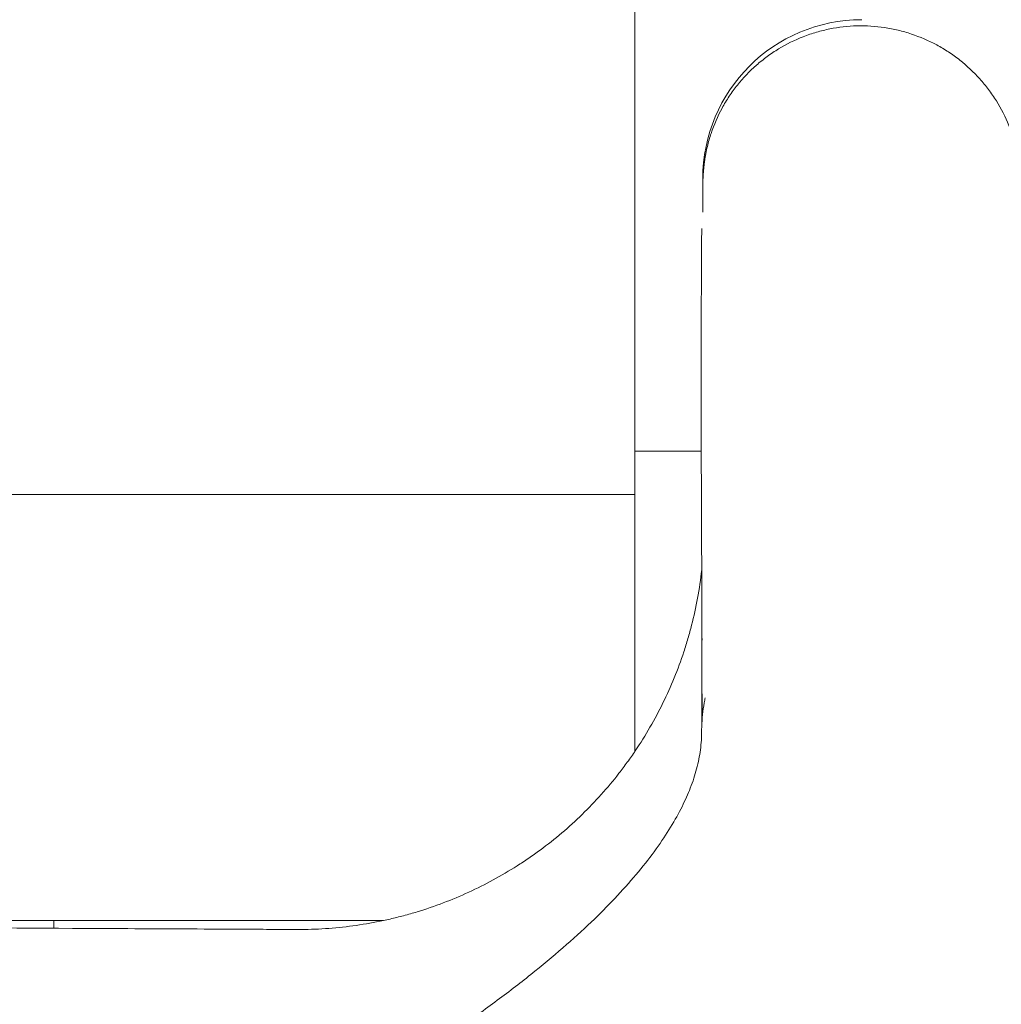
# Model space of a CAD drawing. Units: millimetres. Extents: x 39317 to 64119, y 17080 to 28060.
# Drawn here: x 48933 to 49149, y 25412 to 25629 of the extents above; entities that cross this region are included whole.
import ezdxf

# ---------------------------------------------------------------- set-up
doc = ezdxf.new("R2010")
doc.units = ezdxf.units.MM

msp = doc.modelspace()

# ---------------------------------------------------------------- linework, layer by layer
at = {"color": 0, "linetype": 'Continuous', "lineweight": 0, "extrusion": (0, 1, 0)}
for p, q in [((49068.54, 25728.77), (49068.54, 25533.77)), ((49083.54, 25586.43), (49083.54, 25593.77)), ((49078.54, 25533.77), (49068.54, 25533.77)), ((49068.54, 25533.77), (49068.54, 25467.62)), ((49078.54, 25533.77), (49083.21, 25533.77)), ((48528.54, 25524.21), (49068.54, 25524.21)), ((48586.6, 25430.43), (49013.15, 25430.43)), ((48933.11, 25430.43), (48840.64, 25430.43)), ((48940.61, 25430.43), (48933.11, 25430.43)), ((49013.15, 25430.43), (48940.61, 25430.43)), ((48940.61, 25430.43), (48940.61, 25428.75))]:
    msp.add_line(p, q, dxfattribs=at)
at = {"color": 0, "linetype": 'Continuous', "lineweight": 0, "extrusion": (0, 0, -1)}
msp.add_arc((-49118.54, 25593.77), 35, 0, 90, dxfattribs=at)
at = {"color": 0, "linetype": 'Continuous', "lineweight": 0}
for points, knots in [([(49083.83, 25596.78), (49083.87, 25597.13), (49083.92, 25597.48), (49084.11, 25598.84), (49084.31, 25599.84), (49084.78, 25601.82), (49085.06, 25602.79), (49086.02, 25605.66), (49086.82, 25607.51), (49088.03, 25609.75), (49088.29, 25610.19), (49088.81, 25611.07), (49089.09, 25611.49), (49089.93, 25612.76), (49090.52, 25613.58), (49092.41, 25615.94), (49093.8, 25617.4), (49095.72, 25619.08), (49096.11, 25619.41), (49096.9, 25620.05), (49097.3, 25620.36), (49098.53, 25621.26), (49099.37, 25621.82), (49101.95, 25623.39), (49103.76, 25624.29), (49106.61, 25625.4), (49107.58, 25625.73), (49109.52, 25626.3), (49110.5, 25626.54), (49113.46, 25627.13), (49115.47, 25627.36), (49119.56, 25627.46), (49121.58, 25627.33), (49124.57, 25626.88), (49125.56, 25626.69), (49127.03, 25626.34), (49127.52, 25626.21), (49128.5, 25625.93), (49128.99, 25625.78), (49131.41, 25624.97), (49133.27, 25624.17), (49135.93, 25622.74), (49136.8, 25622.22), (49138.07, 25621.39), (49138.48, 25621.1), (49139.31, 25620.51), (49139.72, 25620.2), (49141.72, 25618.62), (49143.19, 25617.24), (49145.21, 25614.99), (49145.86, 25614.21), (49146.77, 25612.99), (49147.07, 25612.58), (49147.64, 25611.74), (49147.93, 25611.31), (49149.27, 25609.15), (49150.19, 25607.36), (49151.33, 25604.55), (49151.66, 25603.6), (49152.26, 25601.66), (49152.52, 25600.67), (49153.16, 25597.69), (49153.41, 25595.69), (49153.51, 25593.17), (49153.52, 25592.67), (49153.51, 25591.66), (49153.51, 25591.15), (49153.5, 25589.64), (49153.5, 25588.63), (49153.48, 25583.58), (49153.46, 25579.54), (49153.41, 25567.42), (49153.37, 25559.34), (49153.33, 25549.25), (49153.32, 25547.23), (49153.32, 25543.19), (49153.32, 25541.17), (49153.32, 25535.11), (49153.32, 25531.07), (49153.32, 25527.03)], [0.7798822, 0.7798822, 0.7798822, 0.7798822, 0.78125, 0.78125, 0.7851562, 0.7851562, 0.7890625, 0.7890625, 0.796875, 0.796875, 0.7988281, 0.7988281, 0.8007812, 0.8007812, 0.8046875, 0.8046875, 0.8125, 0.8125, 0.8144531, 0.8144531, 0.8164062, 0.8164062, 0.8203125, 0.8203125, 0.828125, 0.828125, 0.8320312, 0.8320312, 0.8359375, 0.8359375, 0.84375, 0.84375, 0.8515625, 0.8515625, 0.8554687, 0.8554687, 0.8574219, 0.8574219, 0.859375, 0.859375, 0.8671875, 0.8671875, 0.8710937, 0.8710937, 0.8730469, 0.8730469, 0.875, 0.875, 0.8828125, 0.8828125, 0.8867187, 0.8867187, 0.8886719, 0.8886719, 0.890625, 0.890625, 0.8984375, 0.8984375, 0.9023437, 0.9023437, 0.90625, 0.90625, 0.9140625, 0.9140625, 0.9160156, 0.9160156, 0.9179687, 0.9179687, 0.921875, 0.921875, 0.9375, 0.9375, 0.96875, 0.96875, 0.9765625, 0.9765625, 0.984375, 0.984375, 1, 1, 1, 1]), ([(49083.54, 25593.05), (49083.57, 25593.66), (49083.6, 25594.26), (49083.67, 25595.18), (49083.7, 25595.45), (49083.73, 25595.88), (49083.75, 25596.03), (49083.77, 25596.27), (49083.78, 25596.34), (49083.79, 25596.46), (49083.8, 25596.5), (49083.8, 25596.56), (49083.81, 25596.57), (49083.81, 25596.6), (49083.81, 25596.61), (49083.81, 25596.62), (49083.81, 25596.63), (49083.81, 25596.64), (49083.82, 25596.66), (49083.82, 25596.74), (49083.83, 25596.82), (49083.86, 25597.06), (49083.88, 25597.22), (49083.95, 25597.72), (49084, 25598.06), (49084.09, 25598.63), (49084.14, 25598.87), (49084.2, 25599.2), (49084.21, 25599.29), (49084.23, 25599.38), (49084.23, 25599.38), (49084.23, 25599.38), (49084.23, 25599.38), (49084.23, 25599.38), (49084.23, 25599.38), (49084.23, 25599.38), (49084.23, 25599.38), (49084.23, 25599.38), (49084.23, 25599.38), (49084.23, 25599.38), (49084.23, 25599.38), (49084.23, 25599.38)], [136.197316, 136.197316, 136.197316, 136.197316, 146.858495, 146.858495, 150.894697, 150.894697, 152.879821, 152.879821, 153.846387, 153.846387, 154.313933, 154.313933, 154.489262, 154.489262, 154.620759, 154.620759, 154.652314, 154.652314, 154.715758, 154.715758, 154.972136, 154.972136, 155.474301, 155.474301, 156.510179, 156.510179, 157.237403, 157.237403, 157.510085, 157.510085, 157.517935, 157.517935, 157.518915, 157.518915, 157.519406, 157.519406, 157.5199, 157.5199, 157.520146, 157.520146, 157.520164, 157.520164, 157.520164, 157.520164]), ([(49083.24, 25573.05), (49083.24, 25573.05), (49083.24, 25573.05), (49083.24, 25573.15), (49083.24, 25573.23), (49083.24, 25573.59), (49083.24, 25573.85), (49083.25, 25574.88), (49083.25, 25575.63), (49083.26, 25577.77), (49083.27, 25579.09), (49083.29, 25581.19), (49083.3, 25582.03), (49083.31, 25582.82)], [71.532841, 71.532841, 71.532841, 71.532841, 71.5406, 71.5406, 72.040737, 72.040737, 73.540786, 73.540786, 78.041915, 78.041915, 87.049415, 87.049415, 93.70406, 93.70406, 93.70406, 93.70406]), ([(49083.24, 25522.49), (49083.23, 25525.05), (49083.22, 25527.63), (49083.2, 25537.93), (49083.19, 25545.64), (49083.2, 25557.12), (49083.2, 25561.22), (49083.22, 25567.39), (49083.22, 25569.66), (49083.23, 25572.11), (49083.24, 25572.53), (49083.24, 25572.82), (49083.24, 25572.83), (49083.24, 25572.85), (49083.24, 25572.86), (49083.24, 25572.91), (49083.24, 25572.96), (49083.24, 25573.03), (49083.24, 25573.04), (49083.24, 25573.05), (49083.24, 25573.05), (49083.24, 25573.06), (49083.24, 25573.06), (49083.24, 25573.06), (49083.24, 25573.07), (49083.24, 25573.07)], [0, 0, 0, 0, 10.000046, 10.000046, 40.01145, 40.01145, 57.779747, 57.779747, 69.075815, 69.075815, 71.043985, 71.043985, 71.120736, 71.120736, 71.18407, 71.18407, 71.376164, 71.376164, 71.407418, 71.407418, 71.423123, 71.423123, 71.431002, 71.431002, 71.438144, 71.438144, 71.438144, 71.438144]), ([(49083.24, 25522.49), (49083.24, 25522), (49083.24, 25521.52), (49083.25, 25521.04), (49083.25, 25518.94), (49083.26, 25516.84), (49083.27, 25514.75), (49083.29, 25510.6), (49083.31, 25506.45), (49083.33, 25502.3)], [0.774026, 0.774026, 0.774026, 0.774026, 0.78125, 0.78125, 0.78125, 0.8125, 0.8125, 0.8125, 0.8743668, 0.8743668, 0.8743668, 0.8743668]), ([(48605.62, 25430.43), (48670.79, 25430.12), (48735.96, 25429.8), (48833.72, 25429.3), (48866.3, 25429.13), (48915.18, 25428.88), (48939.62, 25428.75), (48968.13, 25428.6), (48982.39, 25428.53), (48988.5, 25428.5), (48991.55, 25428.48), (48992.57, 25428.47), (48994.61, 25428.47), (48995.63, 25428.47), (48998.67, 25428.54), (49000.69, 25428.66), (49004.72, 25429.03), (49006.73, 25429.29), (49010.72, 25429.93), (49012.71, 25430.32), (49015.69, 25431), (49016.68, 25431.25), (49018.65, 25431.78), (49019.64, 25432.06), (49024.53, 25433.55), (49028.32, 25434.99), (49035.66, 25438.37), (49039.21, 25440.3), (49043.51, 25443.03), (49044.36, 25443.59), (49046.05, 25444.75), (49046.88, 25445.34), (49049.35, 25447.16), (49050.94, 25448.42), (49055.58, 25452.36), (49058.47, 25455.18), (49062.53, 25459.7), (49063.83, 25461.25), (49065.71, 25463.66), (49066.32, 25464.48), (49067.52, 25466.14), (49068.11, 25466.98), (49070.96, 25471.21), (49072.99, 25474.71), (49076.55, 25481.97), (49078.08, 25485.72), (49079.68, 25490.56), (49079.99, 25491.53), (49080.56, 25493.5), (49080.83, 25494.48), (49081.59, 25497.44), (49082.02, 25499.42), (49082.77, 25503.48), (49083.07, 25505.57), (49083.3, 25507.66)], [0, 0, 0, 0, 0.25, 0.25, 0.375, 0.375, 0.4375, 0.46875, 0.484375, 0.4921875, 0.4921875, 0.4960937, 0.4960937, 0.5, 0.5, 0.5078125, 0.5078125, 0.515625, 0.515625, 0.5234375, 0.5234375, 0.5273437, 0.5273437, 0.53125, 0.53125, 0.546875, 0.546875, 0.5625, 0.5625, 0.5664062, 0.5664062, 0.5703125, 0.5703125, 0.578125, 0.578125, 0.59375, 0.59375, 0.6015625, 0.6015625, 0.6054687, 0.6054687, 0.609375, 0.609375, 0.625, 0.625, 0.640625, 0.640625, 0.6445312, 0.6445312, 0.6484375, 0.6484375, 0.65625, 0.65625, 0.6644346, 0.6644346, 0.6644346, 0.6644346]), ([(49083.37, 25492.15), (49083.37, 25492.15), (49083.37, 25492.15), (49083.37, 25492.16), (49083.37, 25492.17), (49083.37, 25492.23), (49083.37, 25492.25), (49083.37, 25492.33), (49083.37, 25492.39), (49083.37, 25492.53), (49083.37, 25492.6), (49083.36, 25492.76), (49083.36, 25492.85), (49083.36, 25493.12), (49083.36, 25493.3), (49083.36, 25494.03), (49083.36, 25494.57), (49083.35, 25496.73), (49083.34, 25498.34), (49083.34, 25500.22), (49083.33, 25500.68), (49083.33, 25501.36), (49083.33, 25501.6), (49083.33, 25501.97), (49083.33, 25502.1), (49083.33, 25502.21), (49083.33, 25502.23), (49083.33, 25502.25)], [205.572896, 205.572896, 205.572896, 205.572896, 205.658918, 205.658918, 205.966908, 205.966908, 206.153451, 206.153451, 206.421723, 206.421723, 206.655781, 206.655781, 206.934612, 206.934612, 207.509334, 207.509334, 209.233897, 209.233897, 214.442333, 214.442333, 216.358062, 216.358062, 217.653581, 217.653581, 218.655851, 218.655851, 218.983771, 218.983771, 218.983771, 218.983771]), ([(49083.35, 25474.17), (49083.35, 25474.71), (49083.34, 25475.25), (49083.34, 25478.12), (49083.34, 25480.4), (49083.34, 25484.59), (49083.34, 25486.24), (49083.34, 25488.82), (49083.34, 25489.71), (49083.35, 25491.51), (49083.35, 25492.42), (49083.35, 25494.41), (49083.35, 25495.5), (49083.35, 25496.58)], [157.556533, 157.556533, 157.556533, 157.556533, 159.55144, 159.55144, 168.308909, 168.308909, 173.832734, 173.832734, 176.495867, 176.495867, 179.231203, 179.231203, 182.483248, 182.483248, 182.483248, 182.483248]), ([(49084.08, 25479.47), (49084, 25479.12), (49083.93, 25478.76), (49083.87, 25478.4), (49083.54, 25476.64), (49083.36, 25474.9), (49083.3, 25473.21), (49083.29, 25472.81), (49083.28, 25472.42), (49083.28, 25472.03)], [0.85437, 0.85437, 0.85437, 0.85437, 0.875, 0.875, 0.875, 0.9764051, 0.9764051, 0.9764051, 1, 1, 1, 1]), ([(49083.35, 25474.23), (49083.36, 25474.42), (49083.36, 25474.65), (49083.38, 25475.41), (49083.39, 25476.01), (49083.41, 25477.49), (49083.42, 25478.4), (49083.43, 25479.74), (49083.42, 25480.04), (49083.42, 25480.36)], [28.331783, 28.331783, 28.331783, 28.331783, 34.903601, 34.903601, 46.436524, 46.436524, 58.66337, 58.66337, 62.120966, 62.120966, 62.120966, 62.120966]), ([(48463.28, 25192.03), (48466.47, 25193.01), (48469.66, 25193.98), (48480.53, 25197.31), (48488.22, 25199.66), (48503.57, 25204.37), (48511.24, 25206.73), (48526.55, 25211.45), (48534.19, 25213.81), (48549.44, 25218.52), (48557.04, 25220.88), (48572.21, 25225.59), (48579.77, 25227.94), (48594.77, 25232.62), (48602.2, 25234.95), (48617.05, 25239.64), (48624.46, 25241.99), (48639.22, 25246.69), (48646.56, 25249.05), (48661.16, 25253.75), (48668.41, 25256.09), (48682.83, 25260.78), (48689.99, 25263.12), (48704.09, 25267.77), (48711.03, 25270.08), (48724.89, 25274.73), (48731.82, 25277.07), (48745.54, 25281.75), (48752.34, 25284.09), (48765.81, 25288.76), (48772.48, 25291.1), (48785.68, 25295.76), (48792.21, 25298.09), (48804.95, 25302.68), (48811.18, 25304.96), (48823.6, 25309.55), (48829.8, 25311.87), (48842.03, 25316.51), (48848.06, 25318.82), (48859.95, 25323.45), (48865.82, 25325.76), (48877.35, 25330.37), (48883.02, 25332.67), (48893.98, 25337.19), (48899.27, 25339.4), (48909.83, 25343.91), (48915.09, 25346.19), (48925.41, 25350.74), (48930.46, 25353.02), (48940.36, 25357.55), (48945.2, 25359.81), (48954.65, 25364.32), (48959.26, 25366.56), (48968.04, 25370.93), (48972.24, 25373.06), (48980.56, 25377.4), (48984.69, 25379.6), (48992.71, 25383.99), (48996.59, 25386.18), (49004.12, 25390.52), (49007.76, 25392.68), (49014.78, 25396.97), (49018.15, 25399.09), (49024.46, 25403.18), (49027.42, 25405.16), (49033.23, 25409.19), (49036.08, 25411.24), (49041.52, 25415.29), (49044.11, 25417.3), (49049.01, 25421.26), (49051.34, 25423.21), (49055.72, 25427.06), (49057.77, 25428.94), (49061.48, 25432.52), (49063.16, 25434.24), (49066.41, 25437.71), (49067.95, 25439.47), (49070.79, 25442.9), (49072.09, 25444.58), (49074.45, 25447.86), (49075.51, 25449.46), (49077.41, 25452.57), (49078.25, 25454.07), (49079.67, 25456.91), (49080.27, 25458.28), (49081.36, 25461.06), (49081.82, 25462.47), (49082.56, 25465.29), (49082.84, 25466.69), (49083.11, 25468.75), (49083.18, 25469.44), (49083.25, 25470.52), (49083.26, 25470.91), (49083.28, 25471.45), (49083.28, 25471.59), (49083.28, 25471.79), (49083.28, 25471.85), (49083.28, 25471.94), (49083.28, 25471.98), (49083.28, 25472.03), (49083.28, 25472.03), (49083.28, 25472.03), (49083.28, 25472.03), (49083.28, 25472.03), (49083.28, 25472.03), (49083.28, 25472.03), (49083.28, 25472.03), (49083.28, 25472.03), (49083.28, 25472.03), (49083.28, 25472.03)], [0, 0, 0, 0, 10.000236, 10.000236, 34.135587, 34.135587, 58.275362, 58.275362, 82.420902, 82.420902, 106.568287, 106.568287, 130.713653, 130.713653, 154.643724, 154.643724, 178.719085, 178.719085, 202.797847, 202.797847, 226.875779, 226.875779, 250.948745, 250.948745, 274.620698, 274.620698, 298.611558, 298.611558, 322.600184, 322.600184, 346.581646, 346.581646, 370.55113, 370.55113, 393.920674, 393.920674, 417.784144, 417.784144, 441.63392, 441.63392, 465.46342, 465.46342, 489.266165, 489.266165, 512.252698, 512.252698, 535.907685, 535.907685, 559.526813, 559.526813, 583.099999, 583.099999, 606.617233, 606.617233, 629.091167, 629.091167, 652.397838, 652.397838, 675.630817, 675.630817, 698.774925, 698.774925, 721.815844, 721.815844, 743.619183, 743.619183, 766.405907, 766.405907, 789.086206, 789.086206, 811.651264, 811.651264, 834.100014, 834.100014, 855.296727, 855.296727, 877.761232, 877.761232, 900.282779, 900.282779, 922.95443, 922.95443, 945.917985, 945.917985, 968.505301, 968.505301, 993.776337, 993.776337, 1020.748619, 1020.748619, 1034.619045, 1034.619045, 1042.582321, 1042.582321, 1045.568538, 1045.568538, 1046.688369, 1046.688369, 1047.528242, 1047.528242, 1047.567611, 1047.567611, 1047.575424, 1047.575424, 1047.5764, 1047.5764, 1047.576522, 1047.576522, 1047.576552, 1047.576552, 1047.576552, 1047.576552])]:
    msp.add_open_spline(points, degree=3, knots=knots, dxfattribs=at)
msp.add_open_spline([(49083.35, 25497.02), (49083.35, 25497.02), (49083.35, 25497.02), (49083.35, 25497.02)], degree=3, dxfattribs=at)

doc.saveas('drawing.dxf')
